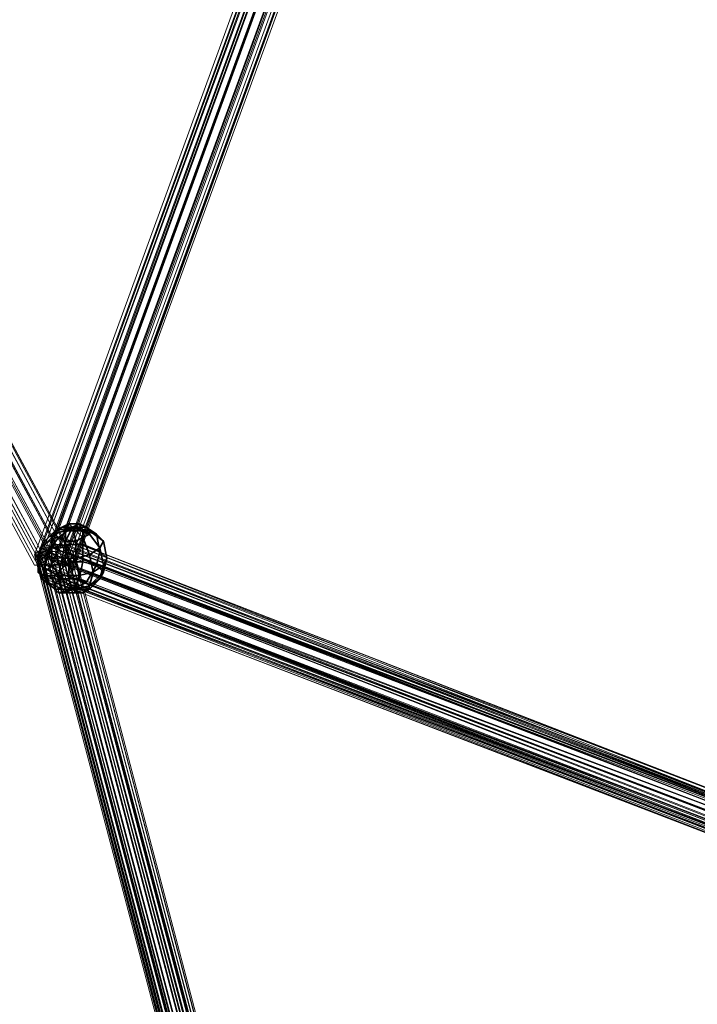
# Model space of a CAD drawing. Units: inches. Extents: x -3843 to 5023, y -1691 to 4826.
# Drawn here: x -821 to -713, y 482 to 639 of the extents above; entities that cross this region are included whole.
import ezdxf

# ---------------------------------------------------------------- set-up
doc = ezdxf.new("R2010")
doc.units = ezdxf.units.IN
doc.header["$MEASUREMENT"] = 0
doc.layers.add('SPIDERGAME CWPg169.349', color=250, linetype='Continuous', lineweight=35)

msp = doc.modelspace()

# ---------------------------------------------------------------- hatches: boundary and pattern name
at = {"layer": 'SPIDERGAME CWPg169.349'}
msp.add_hatch(color=18, dxfattribs=at).paths.add_polyline_path([(-816.19, 553.48), (-816.73, 554.03), (-817.28, 554.57), (-817.83, 554.03), (-818.38, 553.48), (-817.83, 552.93), (-817.28, 552.38), (-816.73, 552.93)])
msp.add_hatch(color=18, dxfattribs=at).paths.add_polyline_path([(-816.19, 553.48), (-816.73, 554.03), (-817.28, 554.57), (-817.83, 554.03), (-818.38, 553.48), (-817.83, 552.93), (-817.28, 552.38), (-816.73, 552.93)])
msp.add_hatch(color=18, dxfattribs=at).paths.add_polyline_path([(-816.19, 553.48), (-816.73, 554.03), (-817.28, 554.57), (-817.83, 554.03), (-818.38, 553.48), (-817.83, 552.93), (-817.28, 552.38), (-816.73, 552.93)])
msp.add_hatch(color=18, dxfattribs=at).paths.add_polyline_path([(-816.19, 553.48), (-816.73, 554.03), (-817.28, 554.57), (-817.83, 554.03), (-818.38, 553.48), (-817.83, 552.93), (-817.28, 552.38), (-816.73, 552.93)])
msp.add_hatch(color=18, dxfattribs=at).paths.add_polyline_path([(-816.19, 553.48), (-816.73, 554.03), (-817.28, 554.57), (-817.83, 554.03), (-818.38, 553.48), (-817.83, 552.93), (-817.28, 552.38), (-816.73, 552.93)])
msp.add_hatch(color=18, dxfattribs=at).paths.add_polyline_path([(-816.19, 553.48), (-816.73, 554.03), (-817.28, 554.57), (-817.83, 554.03), (-818.38, 553.48), (-817.83, 552.93), (-817.28, 552.38), (-816.73, 552.93)])

# ---------------------------------------------------------------- linework, layer by layer
at = {"layer": 'SPIDERGAME CWPg169.349', "color": 18, "lineweight": 13}
for points in [[(-898.84, 1193.36), (-1034.59, 956.89), (-1032.95, 956.89), (-1034.04, 956.35), (-816.73, 552.93), (-815.09, 552.93), (-1032.95, 956.89), (-1034.59, 956.89), (-898.29, 1195), (-1034.59, 956.89), (-898.84, 1195), (-1035.14, 956.89), (-1034.59, 956.89), (-899.39, 1193.91), (-1034.59, 956.89), (-898.84, 1193.36)], [(-898.84, 1193.36), (-832.06, 1029.15), (-830.97, 1030.24), (-897.74, 1193.91), (-830.97, 1030.24), (-829.87, 1030.24), (-829.32, 1030.24), (-716.02, 816.77), (-828.78, 1030.24), (-716.02, 816.77), (-828.78, 1029.69), (-717.11, 816.77), (-718.75, 816.77), (-815.09, 552.93), (-814, 552.38), (-717.11, 816.77), (-718.75, 816.77), (-815.09, 552.93), (-814, 552.38), (-717.11, 816.77)], [(-1034.04, 956.35), (-816.73, 551.84), (-815.09, 551.84), (-813.45, 552.38), (-1031.85, 957.44), (-813.45, 552.38), (-1031.3, 957.99), (-811.81, 552.38), (-1030.76, 958.54), (-811.81, 552.38), (-1030.76, 958.54), (-811.81, 552.38), (-1031.3, 958.54)], [(-1031.3, 957.99), (-813.45, 552.38), (-1031.85, 957.44), (-813.45, 552.38), (-815.09, 551.84), (-816.73, 551.84), (-1034.04, 956.35)], [(-1032.4, 957.99), (-813.45, 552.38), (-1031.3, 958.54), (-813.45, 552.38), (-811.81, 552.38), (-1031.3, 957.99), (-813.45, 552.38)], [(-1032.4, 957.44), (-814, 552.93), (-1031.3, 957.44), (-814, 552.93), (-812.9, 552.93), (-1031.3, 957.44), (-812.9, 552.93), (-1030.76, 957.99), (-812.9, 552.93), (-1031.3, 957.44), (-814, 552.93)], [(-811.81, 552.38), (-1030.76, 958.54), (-811.81, 552.38)], [(-811.81, 552.38), (-1030.76, 958.54), (-811.81, 552.38)], [(-1036.23, 955.8), (-818.38, 551.84), (-817.83, 551.84), (-1035.68, 955.8), (-817.83, 551.84), (-1035.14, 955.8), (-817.83, 552.93), (-816.73, 552.93), (-1034.59, 955.8), (-816.73, 552.93), (-1033.49, 956.35)], [(-1035.14, 956.35), (-817.83, 551.84), (-1035.68, 955.8)], [(-639.93, 486.7), (-817.28, 553.48), (-641.03, 485.61), (-817.28, 553.48), (-817.83, 551.84), (-817.28, 553.48), (-816.73, 555.12), (-815.09, 556.22), (-814, 556.22), (-813.45, 555.12), (-813.45, 554.03), (-813.45, 551.84), (-814.54, 550.74), (-815.64, 549.65), (-816.73, 549.65), (-817.83, 550.74), (-817.83, 551.84), (-1035.14, 956.35), (-816.73, 551.84), (-1034.59, 956.89)], [(-1035.14, 955.8), (-817.83, 552.93), (-1034.59, 955.8), (-817.83, 552.93), (-1035.14, 955.8), (-817.83, 552.93), (-1035.14, 955.8), (-817.83, 552.93), (-1034.59, 955.8), (-816.73, 552.93), (-1034.04, 956.35)], [(-633.91, -125.81), (-635.01, -125.81), (-635.55, -126.36), (-636.65, -126.36), (-816.19, 554.03), (-637.74, -126.91), (-816.19, 554.03), (-817.28, 553.48), (-816.73, 555.12), (-815.09, 556.22), (-814, 556.22), (-813.45, 555.12), (-813.45, 554.03), (-813.45, 551.84), (-814.54, 550.74), (-815.64, 549.65), (-816.73, 549.65), (-817.83, 550.74), (-817.83, 551.84), (-816.73, 551.84), (-1035.14, 955.8), (-816.73, 551.84), (-1034.04, 956.35)], [(-816.73, 551.84), (-1034.59, 956.89), (-1033.49, 957.44)], [(-1031.3, 957.44), (-814, 552.93), (-1031.85, 956.89), (-814, 552.93), (-815.09, 552.93), (-816.73, 552.93), (-1033.49, 956.35), (-1032.95, 956.35), (-815.09, 552.93), (-1032.95, 956.35), (-1031.85, 956.89), (-1032.95, 956.35), (-815.09, 552.93), (-1032.95, 956.35), (-1033.49, 956.35), (-816.73, 552.93), (-815.09, 552.93), (-814, 552.93), (-1031.85, 956.89)], [(-816.73, 551.84), (-815.09, 552.38), (-1033.49, 957.44)], [(-1032.95, 956.89), (-815.09, 551.84), (-1032.95, 956.89)], [(-1032.95, 956.89), (-815.09, 551.84), (-1032.95, 956.89)], [(-1035.14, 955.8), (-817.83, 552.93), (-1035.14, 955.8)], [(-715.47, 817.31), (-812.35, 551.29), (-812.35, 550.74)], [(-715.47, 817.31), (-714.92, 816.77), (-812.35, 550.74)], [(-718.75, 816.77), (-717.11, 816.77), (-814, 551.84), (-815.09, 552.38), (-718.75, 816.77), (-815.09, 552.93), (-816.19, 553.48), (-817.28, 553.48), (-720.94, 816.77), (-817.28, 553.48), (-721.49, 816.77), (-720.94, 816.77), (-817.28, 553.48), (-816.19, 552.93), (-719.85, 816.77), (-720.94, 816.77)], [(-718.75, 816.77), (-719.85, 816.77), (-816.19, 553.48), (-719.85, 816.77), (-720.94, 816.77)], [(-716.02, 816.77), (-812.9, 551.84), (-812.35, 551.84)], [(-812.35, 551.84), (-715.47, 816.77), (-716.02, 816.77)], [(-636.1, 487.25), (-814, 556.22), (-635.01, 486.7), (-636.1, 487.25), (-637.19, 487.79), (-815.09, 556.22), (-814, 556.22), (-636.1, 487.25), (-814, 556.22), (-815.09, 556.22), (-638.84, 487.25), (-816.73, 555.12), (-639.93, 486.7), (-817.28, 553.48), (-639.93, 486.7), (-641.03, 485.61), (-641.57, 484.51), (-817.83, 551.84), (-641.57, 484.51), (-641.57, 483.42), (-641.03, 482.32), (-639.93, 481.77)], [(-637.19, 487.79), (-815.09, 556.22), (-637.19, 487.79)], [(-634.46, 485.61), (-814, 556.22), (-813.45, 555.12), (-634.46, 485.61), (-813.45, 554.03), (-813.45, 551.84), (-635.01, 483.42)], [(-635.01, 486.7), (-814, 556.22), (-634.46, 485.61)], [(-641.03, 485.61), (-816.73, 553.48), (-816.73, 551.84), (-641.03, 483.96), (-816.73, 550.74), (-816.73, 551.84), (-815.09, 551.84), (-813.45, 551.84), (-812.35, 552.38), (-811.81, 552.93), (-812.35, 554.03), (-813.45, 554.57), (-815.09, 554.57), (-816.73, 554.57), (-817.83, 554.03), (-818.38, 553.48), (-817.83, 552.38), (-816.73, 551.84), (-816.73, 553.48), (-815.64, 554.57), (-815.09, 555.12), (-814, 555.12), (-813.45, 554.57), (-813.45, 553.48), (-813.45, 551.84), (-814.54, 550.74), (-637.74, 482.32)], [(-813.45, 554.57), (-815.09, 554.57), (-816.73, 554.57), (-817.83, 554.03), (-818.38, 553.48), (-817.83, 552.38), (-816.73, 551.84)], [(-812.35, 554.03), (-633.36, -126.36), (-813.45, 554.57), (-812.35, 554.03), (-811.81, 552.93), (-812.35, 552.38), (-813.45, 551.84), (-815.09, 551.84), (-813.45, 551.84), (-635.01, -127.45), (-636.1, -127.45), (-815.09, 551.84), (-636.1, -127.45), (-637.19, -128), (-638.29, -128), (-816.73, 551.84), (-637.19, -128), (-816.73, 551.84), (-815.09, 551.84), (-816.73, 551.84), (-638.29, -128), (-817.83, 552.38)], [(-817.83, 554.03), (-816.73, 554.57), (-637.74, -127.45), (-816.73, 554.57), (-636.65, -126.91), (-635.55, -126.91), (-634.46, -126.36), (-633.36, -126.36), (-632.82, -126.36)], [(-638.29, -127.45), (-817.83, 552.93), (-817.28, 552.38), (-638.29, -127.45), (-817.83, 552.93), (-817.28, 552.38), (-638.29, -127.45), (-817.28, 552.38), (-637.74, -127.45), (-816.19, 551.84), (-815.09, 551.29), (-814, 551.84), (-812.9, 551.84), (-812.35, 552.38), (-812.9, 552.93), (-814, 553.48), (-815.09, 554.03), (-816.19, 554.03), (-817.28, 553.48), (-817.83, 552.93), (-817.28, 552.38), (-816.19, 551.84), (-815.09, 551.29), (-814, 551.84), (-812.9, 551.84), (-812.35, 552.38), (-812.9, 552.93), (-814, 553.48), (-633.91, -125.81), (-812.9, 552.93), (-633.91, -125.81), (-812.9, 552.93)], [(-816.19, 551.84), (-817.28, 552.38), (-817.83, 552.93), (-817.28, 553.48), (-816.19, 554.03), (-815.09, 554.03), (-814, 553.48)], [(-641.03, 483.96), (-816.73, 550.74), (-816.19, 550.2), (-815.09, 550.2), (-814.54, 550.74), (-813.45, 551.84), (-813.45, 553.48), (-813.45, 554.57), (-814, 555.12), (-815.09, 555.12), (-815.64, 554.57), (-816.73, 553.48), (-816.73, 551.84), (-641.03, 484.51)], [(-639.93, 486.7), (-816.73, 555.12), (-638.84, 487.25)], [(-638.84, 487.25), (-815.64, 554.57), (-639.93, 486.7), (-816.73, 553.48), (-639.93, 486.7)], [(-633.36, -126.36), (-813.45, 554.57), (-634.46, -126.36), (-813.45, 554.57), (-815.09, 554.57), (-816.73, 554.57), (-636.65, -126.91)], [(-633.91, -125.81), (-814, 553.48), (-635.01, -125.81), (-814, 553.48), (-815.09, 554.03), (-816.19, 554.03), (-636.65, -126.36)], [(-636.65, -126.36), (-816.19, 554.03), (-815.09, 554.03), (-814, 553.48), (-635.01, -125.81)], [(-637.74, 487.25), (-815.09, 555.12), (-815.64, 554.57), (-638.84, 487.25), (-815.09, 555.12), (-814, 555.12), (-636.65, 487.25), (-814, 555.12), (-815.09, 555.12), (-638.84, 487.25), (-815.64, 554.57), (-639.93, 486.7)], [(-637.74, 487.25), (-815.09, 555.12), (-638.84, 487.25)], [(-637.74, 487.25), (-815.09, 555.12), (-637.74, 487.25)], [(-635.55, -126.91), (-815.09, 554.57), (-635.55, -126.91)], [(-635.55, -126.36), (-815.09, 554.03), (-635.55, -126.36)], [(-635.55, -126.36), (-815.09, 554.03), (-635.55, -126.36)], [(-635.01, 485.61), (-814, 555.12), (-813.45, 554.57), (-635.01, 485.61), (-813.45, 553.48), (-813.45, 551.84), (-635.55, 483.96)], [(-635.01, 485.61), (-814, 555.12), (-635.55, 486.7)], [(-635.55, 483.96), (-813.45, 551.84), (-813.45, 553.48), (-635.01, 485.61), (-813.45, 554.57), (-813.45, 553.48), (-635.01, 485.06)], [(-634.46, 484.51), (-813.45, 554.03), (-634.46, 484.51)], [(-635.01, 483.42), (-813.45, 551.84), (-813.45, 554.03), (-634.46, 484.51)], [(-632.82, -126.36), (-812.35, 554.03), (-633.36, -126.36)], [(-635.01, -127.45), (-813.45, 551.84), (-815.09, 551.84), (-816.73, 551.84), (-637.19, -128), (-816.73, 551.84), (-638.29, -128), (-817.83, 552.38), (-638.84, -128), (-817.83, 552.38), (-818.38, 553.48), (-638.84, -128)], [(-638.84, -128), (-817.83, 552.38), (-818.38, 553.48), (-638.84, -128)], [(-641.03, 485.61), (-817.28, 553.48), (-817.83, 551.84), (-641.57, 483.42), (-817.83, 550.74), (-641.03, 482.32), (-816.73, 549.65), (-641.03, 482.32)], [(-812.9, 551.84), (-814, 551.84), (-815.09, 552.38), (-816.19, 552.93), (-817.28, 553.48), (-817.83, 551.84), (-641.57, 484.51)], [(-636.65, -126.36), (-637.74, -126.91), (-638.29, -126.91), (-638.29, -127.45), (-817.83, 552.93), (-817.28, 553.48), (-638.29, -126.91), (-817.28, 553.48), (-637.74, -126.91), (-636.1, -127.45), (-634.46, -128), (-633.36, -128), (-632.82, -128), (-633.36, -127.45), (-635.01, -126.91), (-636.1, -126.91), (-637.74, -126.36), (-638.84, -126.36), (-639.38, -126.36), (-638.84, -126.91), (-637.74, -126.91)], [(-633.91, -126.36), (-634.46, -126.36), (-635.55, -126.91), (-814, 551.84), (-634.46, -126.36), (-814, 551.84), (-812.9, 551.84), (-812.35, 551.84), (-812.9, 551.84), (-814, 552.38), (-815.09, 552.93), (-816.19, 553.48), (-817.28, 553.48)], [(-637.74, -127.45), (-817.28, 552.38)], [(-635.01, 485.06), (-813.45, 553.48), (-635.01, 485.06)], [(-635.01, 485.61), (-813.45, 553.48), (-635.01, 485.06)], [(-812.35, 552.38), (-813.45, 551.84), (-633.91, -126.91), (-813.45, 551.84), (-635.01, -127.45)], [(-633.91, -125.81), (-812.35, 552.38), (-812.9, 551.84), (-633.91, -126.36)], [(-633.91, -126.91), (-812.35, 552.38), (-633.36, -126.91), (-812.35, 552.38), (-811.81, 552.93), (-632.82, -126.36)], [(-638.84, 481.23), (-815.64, 549.65), (-816.73, 549.65), (-639.93, 481.77), (-816.73, 549.65), (-815.64, 549.65), (-637.19, 481.77), (-814.54, 550.74), (-636.1, 482.32), (-813.45, 551.84), (-636.1, 482.32)], [(-641.03, 484.51), (-816.73, 551.84), (-641.03, 484.51)], [(-641.03, 483.96), (-816.73, 551.84), (-641.03, 484.51)], [(-641.03, 482.87), (-816.19, 550.2), (-641.03, 482.87), (-816.73, 550.74), (-816.19, 550.2), (-815.09, 550.2), (-814.54, 550.74), (-636.65, 482.87), (-813.45, 551.84), (-636.65, 482.87)], [(-816.73, 551.84), (-816.73, 550.74)], [(-816.73, 551.84), (-816.73, 550.74)], [(-637.74, -127.45), (-816.19, 551.84), (-637.19, -127.45), (-816.19, 551.84), (-815.09, 551.29), (-814, 551.84), (-635.55, -126.91), (-636.1, -126.91), (-815.09, 551.29), (-636.1, -126.91), (-637.19, -127.45)], [(-637.19, -127.45), (-816.19, 551.84), (-815.09, 551.29)], [(-636.1, -127.45), (-815.09, 551.84), (-636.1, -127.45)], [(-815.09, 551.29), (-814, 551.84), (-635.55, -126.91), (-636.1, -126.91), (-815.09, 551.29), (-636.1, -126.91), (-637.19, -127.45)], [(-636.1, 482.32), (-813.45, 551.84), (-635.01, 483.42)], [(-634.46, -126.36), (-812.9, 551.84), (-633.91, -126.36)], [(-639.93, 481.77), (-641.03, 482.32), (-817.83, 550.74), (-641.57, 483.42), (-641.57, 484.51), (-641.57, 483.42), (-641.03, 482.32)], [(-639.93, 481.77), (-816.73, 549.65), (-641.03, 482.32), (-639.93, 481.77)], [(-638.84, 482.32), (-815.09, 550.2), (-814.54, 550.74), (-637.74, 482.32), (-815.09, 550.2), (-816.19, 550.2), (-639.93, 482.32), (-816.19, 550.2), (-815.09, 550.2), (-637.74, 482.32), (-814.54, 550.74), (-636.65, 482.87)], [(-638.84, 481.23), (-815.64, 549.65), (-638.84, 481.23)], [(-638.84, 482.32), (-815.09, 550.2), (-638.84, 482.32)], [(-638.84, 482.32), (-815.09, 550.2), (-637.74, 482.32)], [(-637.19, 481.77), (-814.54, 550.74), (-636.1, 482.32)]]:
    msp.add_lwpolyline(points, dxfattribs=at)
for points in [[(-815.09, 552.38), (-1033.49, 957.44), (-1032.4, 957.99), (-813.45, 552.38)], [(-815.09, 552.38), (-1033.49, 957.44), (-1032.4, 957.99), (-813.45, 552.38)], [(-1031.3, 958.54), (-813.45, 552.38), (-1032.4, 957.99)], [(-1030.76, 958.54), (-811.81, 552.38), (-1030.76, 958.54), (-811.81, 552.38), (-1031.3, 958.54)], [(-811.81, 552.38), (-813.45, 552.38), (-1031.3, 957.99), (-811.81, 552.38), (-1030.76, 958.54), (-1031.3, 957.99)], [(-811.81, 552.38), (-813.45, 552.38), (-1031.3, 958.54)], [(-1031.3, 957.44), (-812.9, 552.93), (-1030.76, 957.99)], [(-1030.76, 957.99), (-812.9, 552.93), (-1031.3, 957.44)], [(-1030.76, 957.99), (-812.9, 552.93), (-812.35, 552.93)], [(-812.35, 552.93), (-812.9, 552.93), (-1030.76, 957.99)], [(-1030.76, 957.99), (-812.9, 552.93), (-812.35, 552.93)], [(-812.35, 552.93), (-812.9, 552.93), (-1030.76, 957.99)], [(-817.83, 551.84), (-816.73, 551.84), (-1035.14, 956.35), (-817.83, 551.84), (-1035.68, 955.8), (-1035.14, 956.35)], [(-1035.14, 956.35), (-1034.59, 956.89), (-816.73, 551.84)], [(-1035.14, 955.8), (-816.73, 551.84), (-1034.04, 956.35)], [(-1033.49, 957.44), (-1034.59, 956.89), (-816.73, 551.84), (-815.09, 552.38)], [(-816.73, 552.93), (-1034.59, 955.8), (-817.83, 552.93), (-816.73, 552.93), (-1034.04, 956.35), (-1034.59, 955.8)], [(-1033.49, 956.35), (-816.73, 552.93), (-1034.59, 955.8)], [(-1032.95, 956.89), (-1034.04, 956.35), (-816.73, 552.93), (-815.09, 552.93)], [(-815.09, 552.93), (-1032.95, 956.89), (-1032.4, 957.44), (-814, 552.93)], [(-815.09, 552.93), (-1032.95, 956.89), (-1032.4, 957.44), (-814, 552.93)], [(-1032.4, 957.44), (-814, 552.93), (-1031.3, 957.44)], [(-1031.3, 957.44), (-814, 552.93), (-1031.85, 956.89)], [(-814, 552.93), (-1031.3, 957.44), (-812.9, 552.93)], [(-1031.3, 957.44), (-814, 552.93), (-812.9, 552.93)], [(-1035.68, 955.8), (-1036.23, 955.8), (-818.38, 551.84), (-817.83, 551.84)], [(-818.38, 551.84), (-1036.23, 955.8), (-1035.68, 955.8), (-817.83, 551.84), (-1035.14, 955.8), (-1035.68, 955.8), (-817.83, 551.84)], [(-1035.68, 955.8), (-1036.23, 955.8), (-818.38, 551.84), (-817.83, 551.84)], [(-817.83, 551.84), (-816.73, 551.84), (-1035.14, 955.8)], [(-1034.59, 955.8), (-817.83, 552.93), (-1035.14, 955.8)], [(-1035.14, 955.8), (-817.83, 552.93), (-1035.14, 955.8), (-817.83, 552.93), (-1034.59, 955.8)], [(-1034.59, 955.8), (-816.73, 552.93), (-817.83, 552.93)], [(-718.75, 817.31), (-716.56, 817.31), (-814, 551.29), (-815.64, 551.84), (-718.75, 817.31), (-815.09, 552.38), (-816.73, 552.93), (-817.83, 553.48), (-721.49, 817.31), (-817.83, 553.48), (-818.38, 553.48), (-722.04, 817.31), (-721.49, 817.31), (-817.83, 552.93), (-816.73, 552.38), (-720.4, 817.31), (-721.49, 817.31), (-720.4, 817.31), (-816.73, 552.93), (-720.4, 817.31)], [(-817.83, 552.93), (-818.38, 553.48), (-722.04, 817.31), (-721.49, 817.31)], [(-718.75, 817.31), (-716.56, 817.31), (-814, 551.29), (-815.64, 551.84), (-718.75, 817.31), (-815.09, 552.38), (-816.73, 552.93), (-817.83, 553.48), (-721.49, 817.31), (-817.83, 553.48), (-818.38, 553.48), (-722.04, 817.31), (-721.49, 817.31), (-817.83, 552.93), (-816.73, 552.38), (-720.4, 817.31), (-721.49, 817.31), (-720.4, 817.31), (-816.73, 552.93), (-720.4, 817.31)], [(-817.83, 552.93), (-818.38, 553.48), (-722.04, 817.31), (-721.49, 817.31)], [(-815.64, 551.84), (-816.73, 552.38), (-720.4, 817.31), (-718.75, 817.31)], [(-815.64, 551.84), (-816.73, 552.38), (-720.4, 817.31), (-718.75, 817.31)], [(-815.09, 552.38), (-813.45, 551.84), (-716.56, 817.31), (-718.75, 817.31)], [(-815.09, 552.38), (-813.45, 551.84), (-716.56, 817.31), (-718.75, 817.31)], [(-812.9, 550.74), (-715.47, 816.77), (-714.92, 816.77), (-812.35, 550.74), (-812.9, 550.74), (-715.47, 816.77), (-716.56, 817.31), (-814, 551.29)], [(-812.9, 550.74), (-715.47, 816.77), (-714.92, 816.77), (-812.35, 550.74), (-812.9, 550.74), (-715.47, 816.77), (-716.56, 817.31), (-814, 551.29)], [(-716.56, 817.31), (-813.45, 551.84), (-812.35, 551.29), (-715.47, 817.31)], [(-716.56, 817.31), (-813.45, 551.84), (-812.35, 551.29), (-715.47, 817.31)], [(-812.35, 550.74), (-714.92, 816.77), (-715.47, 817.31), (-812.35, 551.29)], [(-720.94, 816.77), (-719.85, 816.77), (-816.19, 553.48), (-719.85, 816.77), (-718.75, 816.77), (-717.11, 816.77), (-814, 551.84), (-815.09, 552.38), (-718.75, 816.77), (-815.09, 552.93), (-816.19, 553.48), (-817.28, 553.48), (-720.94, 816.77), (-817.28, 553.48), (-721.49, 816.77), (-720.94, 816.77), (-817.28, 553.48), (-816.19, 552.93), (-719.85, 816.77)], [(-721.49, 816.77), (-720.94, 816.77), (-817.28, 553.48)], [(-721.49, 816.77), (-720.94, 816.77), (-817.28, 553.48)], [(-815.09, 552.38), (-816.19, 552.93), (-719.85, 816.77), (-718.75, 816.77)], [(-815.09, 552.38), (-816.19, 552.93), (-719.85, 816.77), (-718.75, 816.77)], [(-812.9, 551.84), (-716.02, 816.77), (-717.11, 816.77), (-814, 552.38)], [(-812.9, 551.84), (-814, 551.84), (-717.11, 816.77), (-716.02, 816.77)], [(-812.9, 551.84), (-716.02, 816.77), (-717.11, 816.77), (-814, 552.38)], [(-812.9, 551.84), (-814, 551.84), (-717.11, 816.77), (-716.02, 816.77)], [(-716.02, 816.77), (-812.9, 551.84), (-812.35, 551.84), (-715.47, 816.77)], [(-715.47, 816.77), (-812.35, 551.84), (-812.9, 551.84), (-716.02, 816.77)], [(-715.47, 816.77), (-812.35, 551.84), (-812.9, 551.84), (-716.02, 816.77)], [(-638.84, 487.25), (-639.93, 486.7), (-816.73, 555.12), (-638.84, 487.25), (-815.09, 556.22), (-816.73, 555.12)], [(-638.84, 487.25), (-637.19, 487.79), (-815.09, 556.22)], [(-813.45, 555.12), (-634.46, 485.61), (-813.45, 554.03), (-813.45, 555.12), (-814, 556.22), (-634.46, 485.61)], [(-635.01, 486.7), (-634.46, 485.61), (-814, 556.22)], [(-637.74, -127.45), (-638.84, -127.45), (-638.84, -128), (-818.38, 553.48), (-817.83, 554.03), (-638.84, -127.45), (-817.83, 554.03)], [(-818.38, 553.48), (-638.84, -128), (-638.84, -127.45), (-817.83, 554.03), (-637.74, -127.45), (-638.84, -127.45), (-817.83, 554.03)], [(-817.83, 554.03), (-816.73, 554.57), (-637.74, -127.45)], [(-817.28, 553.48), (-639.93, 486.7), (-816.73, 555.12)], [(-637.74, -126.91), (-816.19, 554.03), (-817.28, 553.48)], [(-634.46, -126.36), (-633.36, -126.36), (-813.45, 554.57), (-634.46, -126.36), (-813.45, 554.57), (-815.09, 554.57), (-816.73, 554.57), (-636.65, -126.91), (-635.55, -126.91), (-815.09, 554.57), (-635.55, -126.91)], [(-637.74, -127.45), (-816.73, 554.57), (-636.65, -126.91)], [(-815.64, 554.57), (-639.93, 486.7), (-816.73, 553.48)], [(-636.65, -126.36), (-816.19, 554.03), (-637.74, -126.91)], [(-639.93, 486.7), (-815.64, 554.57), (-638.84, 487.25)], [(-635.01, 485.61), (-814, 555.12), (-813.45, 554.57)], [(-814, 555.12), (-635.55, 486.7), (-636.65, 487.25), (-814, 555.12), (-635.01, 485.61), (-635.55, 486.7)], [(-812.35, 554.03), (-813.45, 554.57), (-633.36, -126.36), (-812.35, 554.03), (-632.82, -126.36), (-633.36, -126.36)], [(-634.46, 485.61), (-634.46, 484.51), (-813.45, 554.03)], [(-811.81, 552.93), (-812.35, 554.03), (-632.82, -126.36)], [(-811.81, 552.93), (-812.35, 554.03), (-632.82, -126.36)], [(-812.35, 550.74), (-812.9, 550.74), (-814, 551.29), (-815.64, 551.84), (-816.73, 552.38), (-817.83, 552.93), (-818.38, 553.48), (-817.83, 553.48), (-816.73, 552.93), (-815.09, 552.38), (-813.45, 551.84), (-812.35, 551.29)], [(-812.35, 550.74), (-812.9, 550.74), (-814, 551.29), (-815.64, 551.84), (-816.73, 552.38), (-817.83, 552.93), (-818.38, 553.48), (-817.83, 553.48), (-816.73, 552.93), (-815.09, 552.38), (-813.45, 551.84), (-812.35, 551.29)], [(-811.81, 552.38), (-813.45, 552.38), (-815.09, 551.84), (-816.73, 551.84), (-817.83, 551.84), (-818.38, 551.84), (-817.83, 551.84), (-816.73, 551.84), (-815.09, 552.38), (-813.45, 552.38)], [(-811.81, 552.38), (-813.45, 552.38), (-815.09, 551.84), (-816.73, 551.84), (-817.83, 551.84), (-818.38, 551.84), (-817.83, 551.84), (-816.73, 551.84), (-815.09, 552.38), (-813.45, 552.38)], [(-638.29, -126.91), (-817.28, 553.48), (-817.83, 552.93), (-638.29, -127.45)], [(-812.9, 552.93), (-812.35, 552.93), (-812.9, 552.93), (-814, 552.93), (-815.09, 552.93), (-816.73, 552.93), (-817.83, 552.93), (-816.73, 552.93), (-815.09, 552.93), (-814, 552.93)], [(-812.9, 552.93), (-812.35, 552.93), (-812.9, 552.93), (-814, 552.93), (-815.09, 552.93), (-816.73, 552.93), (-817.83, 552.93), (-816.73, 552.93), (-815.09, 552.93), (-814, 552.93)], [(-817.83, 552.38), (-816.73, 551.84), (-638.29, -128), (-817.83, 552.38), (-638.84, -128), (-638.29, -128)], [(-817.28, 553.48), (-816.19, 552.93), (-815.09, 552.38), (-814, 551.84), (-812.9, 551.84), (-812.35, 551.84), (-812.9, 551.84), (-814, 552.38), (-815.09, 552.93), (-816.19, 553.48)], [(-637.74, -126.91), (-817.28, 553.48), (-638.29, -126.91)], [(-638.29, -127.45), (-817.28, 552.38), (-637.74, -127.45)], [(-816.19, 551.84), (-637.74, -127.45), (-817.28, 552.38)], [(-641.03, 482.87), (-641.03, 483.96), (-641.03, 484.51), (-641.03, 485.61), (-816.73, 553.48), (-816.73, 551.84), (-641.03, 483.96), (-816.73, 550.74)], [(-816.73, 553.48), (-639.93, 486.7), (-641.03, 485.61)], [(-814, 553.48), (-812.9, 552.93), (-633.91, -125.81), (-812.9, 552.93), (-633.91, -125.81)], [(-633.91, -125.81), (-814, 553.48), (-635.01, -125.81)], [(-812.35, 552.38), (-813.45, 551.84), (-633.91, -126.91)], [(-812.35, 552.38), (-812.9, 552.93), (-633.91, -125.81)], [(-812.35, 552.38), (-812.9, 552.93), (-633.91, -125.81)], [(-633.91, -126.36), (-812.9, 551.84), (-812.35, 552.38), (-633.91, -125.81)], [(-633.36, -126.91), (-632.82, -126.36), (-811.81, 552.93), (-812.35, 552.38), (-633.36, -126.91), (-812.35, 552.38), (-633.91, -126.91)], [(-641.57, 483.42), (-641.03, 482.32), (-817.83, 550.74), (-641.57, 483.42), (-817.83, 551.84), (-817.83, 550.74)], [(-641.57, 483.42), (-641.57, 484.51), (-817.83, 551.84)], [(-637.74, -127.45), (-816.19, 551.84), (-637.19, -127.45)], [(-813.45, 551.84), (-636.1, 482.32), (-814.54, 550.74)], [(-814.54, 550.74), (-636.65, 482.87), (-813.45, 551.84)], [(-634.46, -126.36), (-814, 551.84), (-812.9, 551.84)], [(-635.55, -126.91), (-814, 551.84), (-634.46, -126.36)], [(-633.91, -126.91), (-813.45, 551.84), (-635.01, -127.45)], [(-813.45, 551.84), (-636.65, 482.87), (-635.55, 483.96)], [(-634.46, -126.36), (-812.9, 551.84), (-633.91, -126.36)], [(-816.73, 549.65), (-641.03, 482.32), (-817.83, 550.74)], [(-641.03, 482.87), (-816.73, 550.74), (-641.03, 483.96)], [(-816.73, 550.74), (-641.03, 482.87), (-816.19, 550.2)], [(-816.19, 550.2), (-641.03, 482.87), (-639.93, 482.32)], [(-637.19, 481.77), (-636.1, 482.32), (-814.54, 550.74), (-637.19, 481.77), (-815.64, 549.65), (-814.54, 550.74)], [(-637.19, 481.77), (-638.84, 481.23), (-815.64, 549.65)], [(-636.65, 482.87), (-814.54, 550.74), (-637.74, 482.32)]]:
    msp.add_lwpolyline(points, close=True, dxfattribs=at)
at = {"layer": 'SPIDERGAME CWPg169.349', "color": 18, "lineweight": 35}
for points in [[(-817.28, 554.57), (-816.73, 555.67), (-815.09, 557.31), (-815.09, 556.76)], [(-817.28, 554.57), (-816.73, 555.67), (-815.09, 557.31), (-815.09, 556.76)], [(-816.73, 555.67), (-815.64, 556.76), (-814, 557.86), (-815.09, 557.31)], [(-816.73, 555.67), (-815.64, 556.76), (-814, 557.86), (-815.09, 557.31)], [(-815.64, 556.76), (-813.45, 557.31), (-812.9, 558.41), (-814, 557.86)], [(-815.64, 556.76), (-813.45, 557.31), (-812.9, 558.41), (-814, 557.86)], [(-813.45, 557.31), (-815.64, 556.76), (-815.64, 554.57), (-813.45, 555.12)], [(-813.45, 557.31), (-815.64, 556.76), (-815.64, 554.57), (-813.45, 555.12)], [(-814, 557.86), (-812.35, 557.86), (-815.09, 557.31)], [(-815.09, 556.76), (-812.35, 557.86), (-814.54, 556.22)], [(-815.09, 556.76), (-815.09, 557.31), (-812.35, 557.86)], [(-813.45, 555.67), (-814.54, 556.22), (-812.35, 557.86)], [(-814, 557.86), (-812.9, 558.41), (-812.35, 557.86)], [(-813.45, 557.31), (-810.71, 557.31), (-811.26, 558.41), (-812.9, 558.41)], [(-813.45, 557.31), (-810.71, 557.31), (-811.26, 558.41), (-812.9, 558.41)], [(-813.45, 555.67), (-812.35, 557.86), (-811.81, 555.67)], [(-810.71, 557.31), (-813.45, 557.31), (-813.45, 555.12), (-810.71, 555.12)], [(-810.71, 557.31), (-813.45, 557.31), (-813.45, 555.12), (-810.71, 555.12)], [(-811.26, 558.41), (-812.35, 557.86), (-812.9, 558.41)], [(-811.26, 558.41), (-810.16, 557.86), (-812.35, 557.86)], [(-810.71, 556.22), (-812.35, 557.86), (-809.62, 556.76)], [(-810.71, 556.22), (-811.81, 555.67), (-812.35, 557.86)], [(-809.62, 557.31), (-812.35, 557.86), (-810.16, 557.86)], [(-809.62, 557.31), (-809.62, 556.76), (-812.35, 557.86)], [(-810.71, 557.31), (-808.52, 556.76), (-810.16, 557.86), (-811.26, 558.41)], [(-810.71, 557.31), (-808.52, 556.76), (-810.16, 557.86), (-811.26, 558.41)], [(-808.52, 556.76), (-810.71, 557.31), (-810.71, 555.12), (-807.98, 554.03)], [(-808.52, 556.76), (-810.71, 557.31), (-810.71, 555.12), (-807.98, 554.03)], [(-808.52, 556.76), (-807.43, 555.67), (-809.62, 557.31), (-810.16, 557.86)], [(-808.52, 556.76), (-807.43, 555.67), (-809.62, 557.31), (-810.16, 557.86)], [(-807.43, 555.67), (-807.98, 554.57), (-809.62, 556.76), (-809.62, 557.31)], [(-807.43, 555.67), (-807.98, 554.57), (-809.62, 556.76), (-809.62, 557.31)], [(-815.64, 556.76), (-816.73, 555.67), (-817.83, 553.48), (-815.64, 554.57)], [(-815.64, 556.76), (-816.73, 555.67), (-817.83, 553.48), (-815.64, 554.57)], [(-816.73, 555.67), (-817.28, 554.57), (-817.83, 552.38), (-817.83, 553.48)], [(-816.73, 555.67), (-817.28, 554.57), (-817.83, 552.38), (-817.83, 553.48)], [(-816.19, 554.03), (-817.28, 554.57), (-815.09, 556.76), (-814.54, 556.22)], [(-816.19, 554.03), (-817.28, 554.57), (-815.09, 556.76), (-814.54, 556.22)], [(-814, 552.93), (-816.19, 554.03), (-814.54, 556.22), (-813.45, 555.67)], [(-814, 552.93), (-816.19, 554.03), (-814.54, 556.22), (-813.45, 555.67)], [(-811.81, 552.93), (-814, 552.93), (-813.45, 555.67), (-811.81, 555.67)], [(-811.81, 552.93), (-814, 552.93), (-813.45, 555.67), (-811.81, 555.67)], [(-809.62, 553.48), (-811.81, 552.93), (-811.81, 555.67), (-810.71, 556.22)], [(-809.62, 553.48), (-811.81, 552.93), (-811.81, 555.67), (-810.71, 556.22)], [(-807.98, 554.57), (-809.62, 553.48), (-810.71, 556.22), (-809.62, 556.76)], [(-807.98, 554.57), (-809.62, 553.48), (-810.71, 556.22), (-809.62, 556.76)], [(-807.43, 555.67), (-808.52, 556.76), (-807.98, 554.03), (-806.88, 552.93)], [(-807.43, 555.67), (-808.52, 556.76), (-807.98, 554.03), (-806.88, 552.93)], [(-807.98, 554.57), (-807.43, 555.67), (-806.88, 552.93), (-807.43, 551.84)], [(-807.98, 554.57), (-807.43, 555.67), (-806.88, 552.93), (-807.43, 551.84)], [(-816.73, 551.29), (-817.83, 552.38), (-817.28, 554.57), (-816.19, 554.03)], [(-816.73, 550.74), (-815.64, 551.84), (-815.64, 554.57), (-817.83, 553.48)], [(-816.73, 551.29), (-817.83, 552.38), (-817.28, 554.57), (-816.19, 554.03)], [(-816.73, 550.74), (-815.64, 551.84), (-815.64, 554.57), (-817.83, 553.48)], [(-816.19, 554.03), (-814, 552.93), (-814.54, 550.2), (-816.73, 551.29)], [(-816.19, 554.03), (-814, 552.93), (-814.54, 550.2), (-816.73, 551.29)], [(-815.64, 551.84), (-812.9, 552.38), (-813.45, 555.12), (-815.64, 554.57)], [(-815.64, 551.84), (-812.9, 552.38), (-813.45, 555.12), (-815.64, 554.57)], [(-812.9, 552.38), (-810.71, 552.38), (-810.71, 555.12), (-813.45, 555.12)], [(-812.9, 552.38), (-810.71, 552.38), (-810.71, 555.12), (-813.45, 555.12)], [(-807.98, 554.03), (-810.71, 555.12), (-810.71, 552.38), (-808.52, 551.84)], [(-807.98, 554.03), (-810.71, 555.12), (-810.71, 552.38), (-808.52, 551.84)], [(-807.43, 551.84), (-809.07, 550.74), (-809.62, 553.48), (-807.98, 554.57)], [(-807.43, 551.84), (-809.07, 550.74), (-809.62, 553.48), (-807.98, 554.57)], [(-808.52, 551.84), (-807.43, 550.74), (-806.88, 552.93), (-807.98, 554.03)], [(-808.52, 551.84), (-807.43, 550.74), (-806.88, 552.93), (-807.98, 554.03)], [(-817.28, 549.65), (-816.73, 550.74), (-817.83, 553.48), (-817.83, 552.38)], [(-817.28, 549.65), (-816.73, 550.74), (-817.83, 553.48), (-817.83, 552.38)], [(-816.19, 549.1), (-817.28, 549.65), (-817.83, 552.38), (-816.73, 551.29)], [(-816.19, 549.1), (-817.28, 549.65), (-817.83, 552.38), (-816.73, 551.29)], [(-812.9, 552.38), (-815.64, 551.84), (-814, 549.65), (-812.9, 549.65)], [(-812.9, 552.38), (-815.64, 551.84), (-814, 549.65), (-812.9, 549.65)], [(-814, 552.93), (-811.81, 552.93), (-811.26, 550.2), (-814.54, 550.2)], [(-814, 552.93), (-811.81, 552.93), (-811.26, 550.2), (-814.54, 550.2)], [(-810.71, 552.38), (-812.9, 552.38), (-812.9, 549.65), (-811.26, 549.65)], [(-810.71, 552.38), (-812.9, 552.38), (-812.9, 549.65), (-811.26, 549.65)], [(-811.81, 552.93), (-809.62, 553.48), (-809.07, 550.74), (-811.26, 550.2)], [(-811.81, 552.93), (-809.62, 553.48), (-809.07, 550.74), (-811.26, 550.2)], [(-808.52, 551.84), (-810.71, 552.38), (-811.26, 549.65), (-810.16, 549.1)], [(-808.52, 551.84), (-810.71, 552.38), (-811.26, 549.65), (-810.16, 549.1)], [(-807.43, 550.74), (-807.98, 549.65), (-807.43, 551.84), (-806.88, 552.93)], [(-807.43, 550.74), (-807.98, 549.65), (-807.43, 551.84), (-806.88, 552.93)], [(-815.64, 551.84), (-816.73, 550.74), (-815.09, 549.1), (-814, 549.65)], [(-815.64, 551.84), (-816.73, 550.74), (-815.09, 549.1), (-814, 549.65)], [(-814, 548.01), (-816.19, 549.1), (-816.73, 551.29), (-814.54, 550.2)], [(-814, 548.01), (-816.19, 549.1), (-816.73, 551.29), (-814.54, 550.2)], [(-807.43, 550.74), (-808.52, 551.84), (-810.16, 549.1), (-809.62, 548.55)], [(-807.43, 550.74), (-808.52, 551.84), (-810.16, 549.1), (-809.62, 548.55)], [(-809.07, 550.74), (-807.43, 551.84), (-807.98, 549.65), (-809.62, 548.55)], [(-809.07, 550.74), (-807.43, 551.84), (-807.98, 549.65), (-809.62, 548.55)], [(-816.73, 550.74), (-817.28, 549.65), (-815.09, 548.01), (-815.09, 549.1)], [(-816.73, 550.74), (-817.28, 549.65), (-815.09, 548.01), (-815.09, 549.1)], [(-817.28, 549.65), (-816.19, 549.1), (-814.54, 547.46), (-815.09, 548.01)], [(-817.28, 549.65), (-816.19, 549.1), (-814.54, 547.46), (-815.09, 548.01)], [(-814, 549.65), (-815.09, 549.1), (-812.35, 548.01)], [(-811.81, 548.01), (-814, 548.01), (-814.54, 550.2), (-811.26, 550.2)], [(-811.81, 548.01), (-814, 548.01), (-814.54, 550.2), (-811.26, 550.2)], [(-814, 549.65), (-812.35, 548.01), (-812.9, 549.65)], [(-811.26, 549.65), (-812.9, 549.65), (-812.35, 548.01)], [(-811.26, 549.65), (-812.35, 548.01), (-810.16, 549.1)], [(-811.26, 550.2), (-809.07, 550.74), (-809.62, 548.55), (-811.81, 548.01)], [(-811.26, 550.2), (-809.07, 550.74), (-809.62, 548.55), (-811.81, 548.01)], [(-809.62, 548.55), (-807.98, 549.65), (-809.62, 548.01), (-810.71, 547.46)], [(-809.62, 548.55), (-807.98, 549.65), (-809.62, 548.01), (-810.71, 547.46)], [(-807.98, 549.65), (-807.43, 550.74), (-809.62, 548.55), (-809.62, 548.01)], [(-807.98, 549.65), (-807.43, 550.74), (-809.62, 548.55), (-809.62, 548.01)], [(-816.19, 549.1), (-814, 548.01), (-813.45, 547.46), (-814.54, 547.46)], [(-816.19, 549.1), (-814, 548.01), (-813.45, 547.46), (-814.54, 547.46)], [(-815.09, 548.01), (-812.35, 548.01), (-815.09, 549.1)], [(-815.09, 548.01), (-814.54, 547.46), (-812.35, 548.01)], [(-813.45, 547.46), (-812.35, 548.01), (-814.54, 547.46)], [(-814, 548.01), (-811.81, 548.01), (-811.81, 547.46), (-813.45, 547.46)], [(-814, 548.01), (-811.81, 548.01), (-811.81, 547.46), (-813.45, 547.46)], [(-813.45, 547.46), (-811.81, 547.46), (-812.35, 548.01)], [(-809.62, 548.55), (-810.16, 549.1), (-812.35, 548.01)], [(-809.62, 548.55), (-812.35, 548.01), (-809.62, 548.01)], [(-810.71, 547.46), (-812.35, 548.01), (-811.81, 547.46)], [(-810.71, 547.46), (-809.62, 548.01), (-812.35, 548.01)], [(-811.81, 548.01), (-809.62, 548.55), (-810.71, 547.46), (-811.81, 547.46)], [(-811.81, 548.01), (-809.62, 548.55), (-810.71, 547.46), (-811.81, 547.46)]]:
    msp.add_lwpolyline(points, close=True, dxfattribs=at)
for points in [[(-810.16, 557.86), (-812.35, 557.86), (-809.62, 556.76), (-809.62, 557.31), (-812.35, 557.86), (-811.81, 555.67), (-810.71, 556.22), (-812.35, 557.86), (-814.54, 556.22), (-813.45, 555.67), (-812.35, 557.86), (-815.09, 557.31), (-815.09, 556.76), (-812.35, 557.86), (-812.9, 558.41), (-814, 557.86), (-812.35, 557.86), (-810.16, 557.86), (-811.26, 558.41), (-812.35, 557.86), (-812.9, 558.41)], [(-814.54, 556.22), (-812.35, 557.86), (-815.09, 557.31)], [(-809.62, 556.76), (-812.35, 557.86), (-811.81, 555.67)], [(-811.81, 547.46), (-812.35, 548.01), (-812.9, 549.65), (-811.26, 549.65), (-812.35, 548.01), (-815.09, 549.1), (-814, 549.65), (-812.35, 548.01), (-814.54, 547.46), (-815.09, 548.01), (-812.35, 548.01), (-815.09, 549.1)], [(-810.16, 549.1), (-812.35, 548.01), (-812.9, 549.65)], [(-814.54, 547.46), (-812.35, 548.01), (-811.81, 547.46), (-813.45, 547.46), (-812.35, 548.01), (-809.62, 548.01), (-810.71, 547.46), (-812.35, 548.01), (-810.16, 549.1), (-809.62, 548.55), (-812.35, 548.01), (-809.62, 548.01)]]:
    msp.add_lwpolyline(points, dxfattribs=at)
at = {"layer": 'SPIDERGAME CWPg169.349'}
msp.add_arc((-23401.49, -21105.03), 29953.67, 40.517423, 49.235176, dxfattribs=at)

doc.saveas('drawing.dxf')
